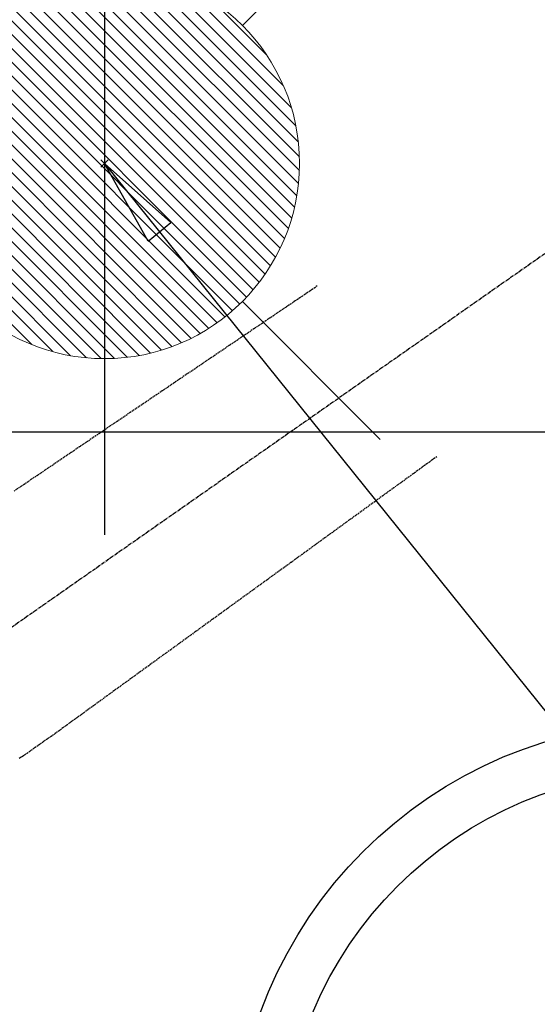
# Model space of a CAD drawing. Units: millimetres. Extents: x -109 to 26472, y -120 to 8859.
# Drawn here: x 17750 to 17857, y 6769 to 6971 of the extents above; entities that cross this region are included whole.
import ezdxf

# ---------------------------------------------------------------- set-up
doc = ezdxf.new("R2010")
doc.units = ezdxf.units.MM
doc.linetypes.add('CENTER2', pattern=[1.125, 0.75, -0.125, 0.125, -0.125])
doc.linetypes.add('HIDDEN', pattern=[0.375, 0.25, -0.125])
doc.layers.get('DEFPOINTS').update_dxf_attribs({"color": 146})
for name, color, linetype in [('126-甲板', 2, 'Continuous'), ('150-機器', 8, 'Continuous'), ('160-文字', 254, 'Continuous'), ('166-寸法B', 11, 'Continuous')]:
    doc.layers.add(name, color=color, linetype=linetype)
doc.styles.add('KH001', font='txt')
doc.dimstyles.new('KH1xx030', dxfattribs={"dimscale": 30, "dimtxt": 2, "dimasz": 0.6, "dimexe": 0.3, "dimexo": 1.2, "dimgap": 0.5, "dimtad": 3, "dimdec": 1, "dimdsep": 46, "dimlunit": 6, "dimtxsty": 'KH001', "dimblk": 'DOT', "dimcen": 1, "dimdle": 1, "dimclrd": 256, "dimclre": 256, "dimclrt": 256, "dimadec": 0, "dimazin": 0, "dimtfac": 1, "dimtdec": 1, "dimtix": 1, "dimtmove": 2, "dimatfit": 3, "dimldrblk": 'CLOSEDBLANK', "dimfxl": 1, "dimtolj": 1, "dimtzin": 0, "dimlwd": -1, "dimlwe": -1, "dimarcsym": 0})

# ---------------------------------------------------------------- blocks, each defined once
blk = doc.blocks.new('F402_H')
at = {"layer": '150-機器', "color": 13, "linetype": 'CENTER2'}
blk.add_line((0, 0), (-244.02, -170.86), dxfattribs=at)
at = {"layer": '150-機器', "color": 13, "linetype": 'HIDDEN'}
for points in [[(-73.36, -25.3), (-73.88, -25.65), (-74.39, -26), (-74.9, -26.34), (-75.41, -26.69), (-75.92, -27.03), (-76.43, -27.38), (-76.94, -27.72), (-77.45, -28.07), (-77.89, -28.36), (-78.32, -28.65), (-78.75, -28.94), (-79.18, -29.24), (-79.78, -29.64), (-80.39, -30.05), (-80.99, -30.46), (-81.6, -30.87), (-82.37, -31.39), (-83.14, -31.91), (-83.92, -32.44), (-84.69, -32.96), (-86.38, -34.1), (-88.06, -35.24), (-89.75, -36.38), (-91.44, -37.52), (-92.39, -38.16), (-93.34, -38.81), (-94.29, -39.45), (-95.24, -40.09), (-96.83, -41.17), (-98.43, -42.25), (-100.02, -43.32), (-101.61, -44.4), (-102.8, -45.2), (-103.98, -46), (-105.17, -46.81), (-106.36, -47.61), (-109.05, -49.43), (-111.74, -51.25), (-114.43, -53.07), (-117.13, -54.89), (-118.8, -56.02), (-120.47, -57.15), (-122.14, -58.28), (-123.82, -59.41), (-125.72, -60.7), (-127.63, -61.99), (-129.53, -63.28), (-131.44, -64.56), (-133.5, -65.96), (-135.56, -67.35)], [(-48.87, -60.28), (-49.37, -60.65), (-49.87, -61.01), (-50.37, -61.37), (-50.87, -61.74), (-51.37, -62.1), (-51.87, -62.46), (-52.37, -62.82), (-52.87, -63.18), (-53.29, -63.49), (-53.71, -63.79), (-54.13, -64.1), (-54.55, -64.4), (-55.14, -64.83), (-55.73, -65.26), (-56.32, -65.69), (-56.92, -66.12), (-57.67, -66.66), (-58.43, -67.21), (-59.18, -67.76), (-59.94, -68.31), (-61.59, -69.5), (-63.23, -70.7), (-64.88, -71.89), (-66.53, -73.09), (-67.46, -73.76), (-68.39, -74.44), (-69.32, -75.11), (-70.25, -75.79), (-71.81, -76.91), (-73.36, -78.04), (-74.92, -79.17), (-76.47, -80.3), (-77.63, -81.14), (-78.79, -81.98), (-79.95, -82.82), (-81.11, -83.66), (-83.74, -85.57), (-86.38, -87.48), (-89.01, -89.38), (-91.64, -91.29), (-93.27, -92.48), (-94.91, -93.66), (-96.54, -94.84), (-98.18, -96.03), (-100.04, -97.38), (-101.9, -98.73), (-103.76, -100.08), (-105.63, -101.43), (-107.64, -102.89), (-109.66, -104.35), (-111.67, -105.81), (-113.69, -107.27), (-115.08, -108.28), (-116.47, -109.29), (-117.86, -110.3), (-119.25, -111.31), (-120.42, -112.15), (-121.58, -113), (-122.74, -113.84), (-123.91, -114.68), (-124.71, -115.27), (-125.52, -115.86), (-126.33, -116.45), (-127.14, -117.03), (-127.95, -117.6), (-128.77, -118.17), (-129.59, -118.74), (-130.4, -119.31), (-131.21, -119.88), (-132.01, -120.45), (-132.82, -121.02), (-133.63, -121.57), (-133.85, -121.72), (-134.07, -121.86), (-134.29, -122.01), (-134.5, -122.15)]]:
    blk.add_lwpolyline(points, dxfattribs=at)
blk = doc.blocks.new('_ClosedBlank')
at = {"color": 0, "linetype": 'ByBlock', "lineweight": -2}
for p, q in [((-1, 0.167), (0, 0)), ((-1, 0.167), (-1, -0.167)), ((0, 0), (-1, -0.167))]:
    blk.add_line(p, q, dxfattribs=at)
blk = doc.blocks.new('_Dot')
at = {"color": 0, "linetype": 'ByBlock', "lineweight": -2}
blk.add_line((-0.5, 0), (-1, 0), dxfattribs=at)
at = {"color": 0, "linetype": 'ByBlock', "const_width": 0.5}
blk.add_lwpolyline([(-0.25, 0, 1), (0.25, 0, 1)], format="xyb", close=True, dxfattribs=at)
blk = doc.blocks.new('*D446')
at = {"layer": '166-寸法B', "transparency": 16777216}
for p, q in [((17461.65, 7172.58), (17461.65, 7011.57)), ((17769.37, 7011.57), (17452.65, 7011.57)), ((17461.65, 6754.57), (17461.65, 6993.57)), ((17739.37, 6736.57), (17452.65, 6736.57))]:
    blk.add_line(p, q, dxfattribs=at)
at = {"layer": 'DEFPOINTS', "color": 0, "transparency": 16777216}
for p in [(17461.65, 7011.57), (17805.37, 7011.57), (17775.37, 6736.57)]:
    blk.add_point(p, dxfattribs=at)
at = {"layer": '166-寸法B', "transparency": 16777216, "xscale": 18, "yscale": 18, "zscale": 18}
for p, rotation in [((17461.65, 7011.57), 90), ((17461.65, 6736.57), 270)]:
    blk.add_blockref('_Dot', p, dxfattribs=dict(at, rotation=rotation))
at = {"layer": '166-寸法B', "transparency": 16777216, "insert": (17416.65, 7103.21), "char_height": 60, "attachment_point": 5, "rotation": 90, "style": 'KH001'}
blk.add_mtext('\\A1;275', dxfattribs=at)
blk = doc.blocks.new('給湯')
at = {"layer": '160-文字', "color": 4, "linetype": 'Continuous', "lineweight": 20}
for p, q in [((-56.57, 56.57), (-28.28, 28.28)), ((28.28, 28.28), (56.57, 56.57)), ((-39.98, 1.34), (-1.34, 39.98)), ((-39.97, -1.48), (1.48, 39.97)), ((-39.79, -4.12), (4.12, 39.79)), ((-39.76, 4.39), (-4.39, 39.76)), ((-39.45, -6.61), (6.61, 39.45)), ((-39.25, 7.73), (-7.73, 39.25)), ((-38.98, -8.97), (8.97, 38.98)), ((-38.4, -11.22), (11.22, 38.4)), ((-38.31, 11.49), (-11.49, 38.31)), ((-37.71, -13.35), (13.35, 37.7)), ((-36.92, -15.4), (15.4, 36.92)), ((-36.68, 15.96), (-15.96, 36.68)), ((-36.04, -17.35), (17.35, 36.04)), ((-35.08, -19.22), (19.22, 35.08)), ((-34.04, -21), (21, 34.04)), ((-33.29, 22.17), (-22.17, 33.29)), ((-32.93, -22.72), (22.72, 32.92)), ((-31.73, -24.35), (24.35, 31.73)), ((-30.47, -25.92), (25.92, 30.47)), ((-29.13, -27.41), (27.41, 29.13)), ((-27.73, -28.83), (28.83, 27.73)), ((-26.25, -30.18), (30.18, 26.25)), ((-24.7, -31.46), (31.46, 24.7)), ((-23.08, -32.67), (32.67, 23.08)), ((-21.39, -33.8), (33.8, 21.39)), ((-19.61, -34.86), (34.86, 19.61)), ((-17.76, -35.84), (35.84, 17.76)), ((-15.83, -36.73), (36.73, 15.83)), ((-13.81, -37.54), (37.54, 13.81)), ((-11.69, -38.25), (38.25, 11.69)), ((-9.47, -38.86), (38.86, 9.47)), ((-7.14, -39.36), (39.36, 7.14)), ((-4.68, -39.73), (39.72, 4.68)), ((-2.07, -39.95), (39.95, 2.07)), ((0.77, 0.77), (-0.77, -0.77)), ((-0.77, 0.77), (0.77, -0.77)), ((0.71, -39.99), (39.99, -0.71)), ((3.7, -39.83), (39.83, -3.7)), ((6.97, -39.39), (39.39, -6.97)), ((10.62, -38.56), (38.56, -10.62)), ((14.89, -37.12), (37.12, -14.89)), ((20.49, -34.35), (34.35, -20.49)), ((-56.57, -56.57), (-28.28, -28.28)), ((28.28, -28.28), (56.57, -56.57))]:
    blk.add_line(p, q, dxfattribs=at)
blk.add_circle((0, 0), 40, dxfattribs=at)

msp = doc.modelspace()

# ---------------------------------------------------------------- linework, layer by layer
at = {"layer": '126-甲板', "linetype": 'Continuous'}
msp.add_lwpolyline([(17494.82, 6886.57), (18274.82, 6886.57, -0.414214), (18284.82, 6876.57), (18284.82, 6461.57, -0.414214), (18274.82, 6451.57), (17494.82, 6451.57, -0.414214), (17484.82, 6461.57), (17484.82, 6876.57, -0.414214)], format="xyb", close=True, dxfattribs=at)
at = {"layer": '150-機器', "color": 13}
for radius in [90.5, 80.5]:
    msp.add_circle((17884.82, 6736.57), radius, dxfattribs=at)
at = {"layer": 'DEFPOINTS'}
msp.add_line((17767.8, 7017.64), (17767.8, 6865.5), dxfattribs=at)

# ---------------------------------------------------------------- block references
at = {"layer": '150-機器'}
msp.add_blockref('F402_H', (17884.81, 6941.76), dxfattribs=at)
at = {"layer": '160-文字', "xscale": -1}
msp.add_blockref('給湯', (17767.8, 6941.57), dxfattribs=at)

# ---------------------------------------------------------------- dimensions: what is measured, and where the dimension line sits
at = {"layer": '166-寸法B'}
dim = msp.add_linear_dim(base=(17461.65, 7011.57), p1=(17775.37, 6736.57), p2=(17805.37, 7011.57), angle=90, dimstyle='KH1xx030', override={"dimtmove": 1}, dxfattribs=at)
dim.commit()
dim.dimension.update_dxf_attribs({"geometry": '*D446', "text_midpoint": (17456.49, 7103.21), "dimtype": 160})

# ---------------------------------------------------------------- leaders
at = {"layer": '160-文字'}
msp.add_leader([(17767.8, 6941.57), (18599.16, 5909)], dimstyle='KH1xx030', override={"dimgap": 0.5, "dimtad": 1}, dxfattribs=at)
at = {"layer": '160-文字', "annotation_type": 0, "has_hookline": 1, "hookline_direction": 0, "text_width": 1266.09}
msp.add_leader([(17646.61, 6920.36), (18094.65, 5367.53), (18112.65, 5367.53)], dimstyle='KH1xx030', override={"dimgap": 0.5, "dimtad": 1}, dxfattribs=at)

doc.saveas('drawing.dxf')
